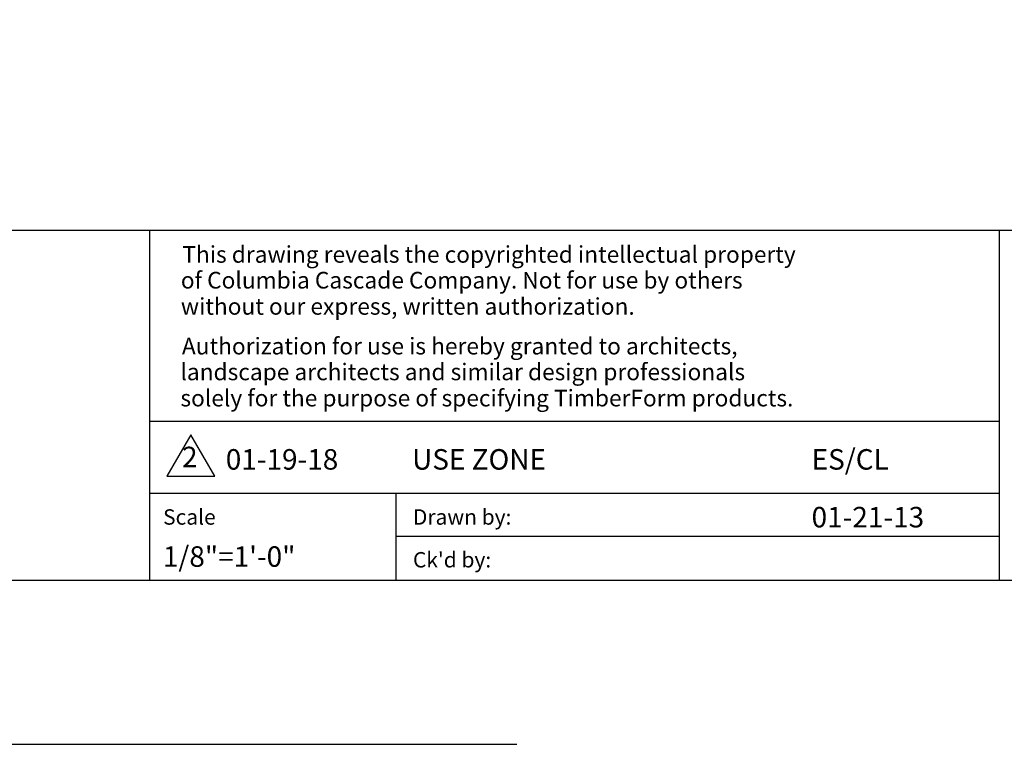
# Model space of a CAD drawing. Extents: x 0 to 1056, y 0 to 842.
# Drawn here: x 239 to 527, y 0 to 212 of the extents above; entities that cross this region are included whole.
import ezdxf
from ezdxf.enums import TextEntityAlignment as Align

# ---------------------------------------------------------------- set-up
doc = ezdxf.new("R2010")
doc.units = 0
doc.header["$LTSCALE"] = 32
doc.header["$MEASUREMENT"] = 0
doc.linetypes.add('HIDDEN2', pattern=[0.1875, 0.125, -0.0625])
doc.layers.get('0').update_dxf_attribs({"color": 2, "linetype": 'CONTINUOUS'})
doc.layers.add('TITLE', color=7, linetype='CONTINUOUS')
doc.styles.add('ROMANC', font='ROMANC.shx')
doc.styles.add('ROMAND', font='romand', dxfattribs={"height": 4.5})
doc.styles.add('ROMANS', font='ROMANS', dxfattribs={"height": 1.8})

# ---------------------------------------------------------------- blocks, each defined once
blk = doc.blocks.new('Title-A-Size-WL')
at = {"layer": 'TITLE', "color": 1}
for p, q in [((0.5, 1.5666), (10.6501, 1.5666)), ((2.8804, 1.5666), (2.8804, 0.5)), ((5.4703, 1.5666), (5.4703, 0.5))]:
    blk.add_line(p, q, dxfattribs=at)
at = {"layer": 'TITLE', "color": 2}
for p, q in [((2.8804, 0.9844), (5.4703, 0.9844)), ((2.8804, 0.7656), (5.4703, 0.7656)), ((3.6314, 0.7656), (3.6314, 0.5)), ((5.4703, 0.633), (3.6314, 0.633))]:
    blk.add_line(p, q, dxfattribs=at)
at = {"layer": 'TITLE', "color": 6, "linetype": 'HIDDEN2'}
blk.add_lwpolyline([(11.0001, 8.7697), (0, 8.7697), (0, 0), (11.0001, 0)], close=True, dxfattribs=at)
at = {"layer": 'TITLE', "color": 1}
blk.add_lwpolyline([(0.5, 0.5), (10.6501, 0.5), (10.6501, 8.2697), (0.5, 8.2697)], close=True, dxfattribs=at)
at = {"layer": 'TITLE', "color": 7}
blk.add_lwpolyline([(3.0064, 0.9435), (2.9336, 0.8173), (3.0793, 0.8173)], close=True, dxfattribs=at)
at = {"layer": 'TITLE', "color": 7, "style": 'ROMAND'}
for s, p in [('This drawing reveals the copyrighted intellectual property', (2.9808, 1.4677)), ('of Columbia Cascade Company. Not for use by others', (2.9762, 1.3891)), ('without our express, written authorization.', (2.9762, 1.3093)), ('Authorization for use is hereby granted to architects,', (2.9795, 1.1882)), ('landscape architects and similar design professionals', (2.9749, 1.1096)), ('solely for the purpose of specifying TimberForm products.', (2.9749, 1.0298))]:
    blk.add_text(s, height=0.050781, dxfattribs=at).set_placement(p)
at = {"layer": 'TITLE', "color": 7, "style": 'ROMANS', "oblique": 10}
for s, p in [('Scale', (2.922, 0.6694)), ('Drawn by:', (3.6835, 0.6694)), ("Ck'd by:", (3.6835, 0.539))]:
    blk.add_text(s, height=0.04688, dxfattribs=at).set_placement(p)
at = {"layer": 'TITLE', "color": 7, "style": 'ROMANC'}
for tag, p, height in [('DRAWING-NAME', (8.0356, 8.3321), 0.0729), ('1:1', (10.3932, 8.3321), 0.0729), ('SERIES', (8.1022, 1.3479), 0.0729), ('MODEL-NO.', (8.1022, 1.2299), 0.0729), ('MODEL-DESCRIPTION', (8.1022, 1.1118), 0.0729), ('MODEL-DESCRIPTION', (8.1022, 0.9937), 0.0729), ('MODEL-DESCRIPTION', (8.1022, 0.8757), 0.0729), ('DATE-DWN', (4.8984, 0.6611), 0.0625), ('SCALE', (2.9212, 0.541), 0.0625), ('DATE-CHK', (4.8984, 0.5389), 0.0625), ('DWG-NO.', (8.1091, 0.5385), 0.0729), ('S', (10.1211, 0.5382), 0.0729), ('T', (10.4626, 0.5382), 0.0729)]:
    blk.add_attdef(tag, p, '', height=height, dxfattribs=at)
at = {"layer": 'TITLE', "color": 7, "style": 'ROMANC', "flags": 8}
blk.add_attdef('1', text='', height=0.0625, dxfattribs=at).set_placement((3.0035, 0.8676), align=Align.MIDDLE)
for tag, p in [('REVISION', (3.6809, 0.8372)), ('DWN/CHK', (4.8986, 0.8372)), ('DATE', (3.1131, 0.8372))]:
    blk.add_attdef(tag, p, '', height=0.0625, dxfattribs=at)

msp = doc.modelspace()

# ---------------------------------------------------------------- block references
ref = msp.add_blockref('Title-A-Size-WL', (0, 0), dxfattribs=dict(xscale=96, yscale=96, zscale=96))
ref.add_attrib('SCALE', '1/8"=1\'-0"', (280.4386, 51.9348), dxfattribs={"layer": 'TITLE', "color": 7, "height": 6, "style": 'ROMANC'})
ref.add_attrib('DATE-DWN', '01-21-13', (470.2447, 63.4674), dxfattribs={"layer": 'TITLE', "color": 7, "height": 6, "style": 'ROMANC'})
ref.add_attrib('1', '2', dxfattribs={"layer": 'TITLE', "color": 7, "height": 5.9968, "style": 'ROMANC', "flags": 8}).set_placement((288.3332, 83.2939), align=Align.MIDDLE)
ref.add_attrib('DATE', '01-19-18', (298.8536, 80.3675), dxfattribs={"layer": 'TITLE', "color": 7, "height": 5.9968, "style": 'ROMANC', "flags": 8})
ref.add_attrib('REVISION', 'USE ZONE', (353.3691, 80.3675), dxfattribs={"layer": 'TITLE', "color": 7, "height": 5.9968, "style": 'ROMANC', "flags": 8})
ref.add_attrib('DWN/CHK', 'ES/CL', (470.2654, 80.3675), dxfattribs={"layer": 'TITLE', "color": 7, "height": 5.9968, "style": 'ROMANC', "flags": 8})

doc.saveas('drawing.dxf')
